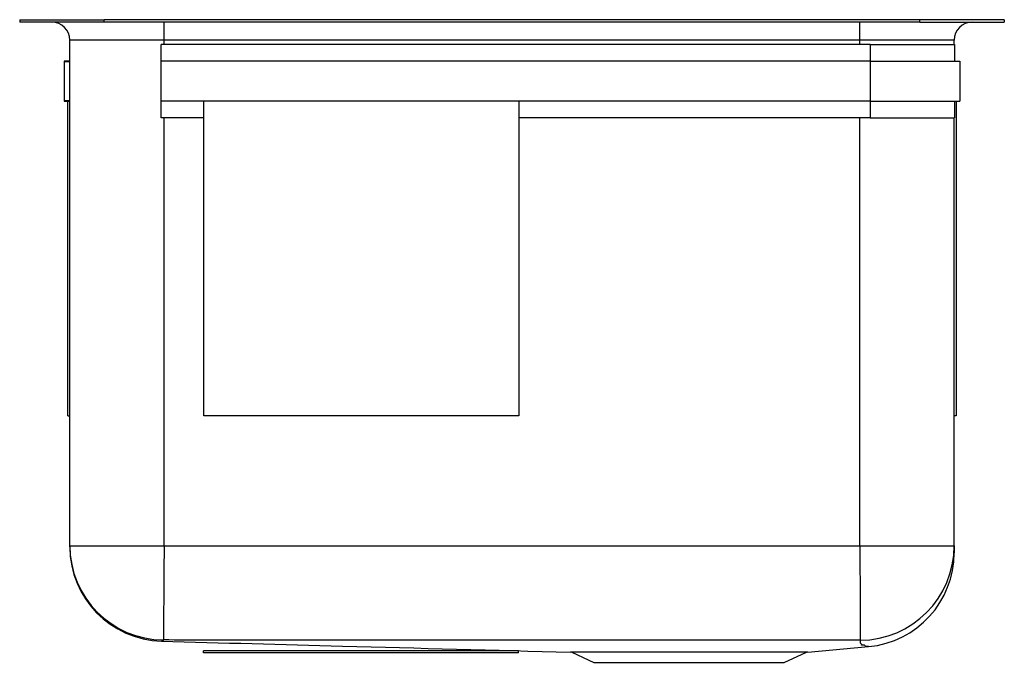
# Model space of a CAD drawing. Units: inches. Extents: x -9.4 to 9.4, y -12.2 to 0.
import ezdxf

# ---------------------------------------------------------------- set-up
doc = ezdxf.new("R2010")
doc.units = ezdxf.units.IN
doc.header["$MEASUREMENT"] = 0
doc.layers.get('0').update_dxf_attribs({"linetype": 'CONTINUOUS'})

# ---------------------------------------------------------------- blocks, each defined once
blk = doc.blocks.new('ELUH231712LEK_RIGHT')
for p, q in [((-9.375, 0), (-9.375, -0.046)), ((-9.375, 0), (-7.764, 0)), ((-7.764, -0.046), (-7.764, 0)), ((7.764, 0), (-7.764, 0)), ((7.764, -0.046), (7.764, 0)), ((9.375, 0), (7.764, 0)), ((9.375, 0), (9.375, -0.046)), ((-7.764, -0.046), (-9.375, -0.046)), ((7.764, -0.046), (-7.764, -0.046)), ((-6.625, -0.39), (-6.625, -0.046)), ((6.625, -0.39), (6.625, -0.046)), ((7.764, -0.046), (9.375, -0.046)), ((-8.426, -0.471), (-8.426, -0.791)), ((-8.421, -0.471), (-8.426, -0.471)), ((-6.625, -0.39), (-8.421, -0.39)), ((-8.421, -0.471), (-8.421, -0.39)), ((-8.421, -0.796), (-8.421, -0.471)), ((6.821, -0.471), (-6.679, -0.471)), ((-6.679, -0.791), (-6.679, -0.471)), ((6.625, -0.39), (-6.625, -0.39)), ((-6.625, -0.471), (-6.625, -0.39)), ((8.421, -0.39), (6.625, -0.39)), ((6.625, -0.471), (6.625, -0.39)), ((6.821, -0.471), (6.821, -0.791)), ((6.821, -0.471), (8.426, -0.471)), ((8.421, -0.471), (8.421, -0.39)), ((8.426, -0.471), (8.426, -0.791)), ((-8.526, -0.791), (-8.526, -1.551)), ((-8.426, -0.791), (-8.526, -0.791)), ((-8.521, -1.546), (-8.521, -0.796)), ((-8.521, -0.796), (-8.421, -0.796)), ((-8.421, -1.546), (-8.421, -0.796)), ((-6.679, -1.551), (-6.679, -0.791)), ((6.821, -0.791), (-6.679, -0.791)), ((6.821, -0.791), (6.821, -1.551)), ((6.821, -0.791), (8.526, -0.791)), ((8.526, -0.791), (8.526, -1.551)), ((-8.526, -1.551), (-8.426, -1.551)), ((-8.421, -1.546), (-8.521, -1.546)), ((-8.456, -7.546), (-8.456, -1.551)), ((-8.426, -1.551), (-8.426, -1.871)), ((-8.421, -1.871), (-8.421, -1.546)), ((6.821, -1.551), (-6.679, -1.551)), ((-6.679, -1.871), (-6.679, -1.551)), ((-5.87, -7.546), (-5.87, -1.551)), ((0.13, -1.551), (0.13, -7.546)), ((6.821, -1.551), (8.526, -1.551)), ((6.821, -1.551), (6.821, -1.871)), ((8.426, -1.551), (8.426, -1.871)), ((8.456, -1.551), (8.456, -7.546)), ((-8.426, -1.871), (-8.421, -1.871)), ((-8.421, -10.018), (-8.421, -1.871)), ((-5.87, -1.871), (-6.679, -1.871)), ((-6.625, -10.018), (-6.625, -1.871)), ((6.821, -1.871), (0.13, -1.871)), ((6.625, -10.022), (6.625, -1.871)), ((6.821, -1.871), (8.426, -1.871)), ((8.421, -10.022), (8.421, -1.871)), ((-8.456, -7.546), (-8.421, -7.546)), ((0.13, -7.546), (-5.87, -7.546)), ((8.456, -7.546), (8.421, -7.546)), ((-8.421, -10.018), (-6.625, -10.018)), ((6.625, -10.022), (8.421, -10.022)), ((5.634, -12.047), (6.789, -11.94)), ((-5.875, -12.057), (-5.875, -12.022)), ((0.125, -12.022), (-5.875, -12.022)), ((0.125, -12.057), (-5.875, -12.057)), ((0.125, -12.057), (0.125, -12.022)), ((5.632, -12.047), (1.114, -12.047)), ((1.139, -12.047), (1.561, -12.24)), ((5.186, -12.24), (5.609, -12.047)), ((1.561, -12.24), (5.186, -12.24))]:
    blk.add_line(p, q)
for points in [[(-6.625, -10.018), (-6.626, -10.183), (-6.627, -10.346), (-6.629, -10.506), (-6.63, -10.663), (-6.631, -10.813), (-6.632, -10.957), (-6.633, -11.094), (-6.634, -11.221), (-6.634, -11.338), (-6.635, -11.444), (-6.636, -11.538), (-6.637, -11.619), (-6.637, -11.687), (-6.637, -11.741), (-6.638, -11.78), (-6.638, -11.805), (-6.638, -11.814)], [(6.625, -10.022), (6.625, -10.186), (6.626, -10.349), (6.626, -10.509), (6.627, -10.665), (6.627, -10.815), (6.627, -10.959), (6.628, -11.095), (6.628, -11.222), (6.628, -11.339), (6.628, -11.445), (6.629, -11.539), (6.629, -11.621), (6.629, -11.689), (6.629, -11.743), (6.629, -11.783), (6.629, -11.808), (6.629, -11.818)], [(6.789, -11.94), (6.788, -11.94), (6.766, -11.939), (6.732, -11.929), (6.712, -11.913), (6.712, -11.913), (6.712, -11.913)]]:
    blk.add_lwpolyline(points)
for centre, radius, start, end in [((-8.765, -0.39), 0.344, 0, 90), ((8.765, -0.39), 0.344, 90, 180), ((-6.625, -10.018), 1.796, 180.002, 269.5901), ((-6.625, -10.04), 1.796, 180.1668, 268.4704), ((6.625, -10.022), 1.796, 270.134, 359.9966), ((6.625, -10.152), 1.796, 275.2462, 0)]:
    blk.add_arc(centre, radius, start, end)
for points, knots in [([(-8.421, -10.041), (-8.421, -10.041), (-8.421, -10.04), (-8.421, -10.043), (-8.421, -10.037), (-8.421, -10.043), (-8.421, -10.026), (-8.421, -10.018)], [0, 0, 0, 0, 0.0544455, 0.3696261, 0.6848106, 0.8424031, 1, 1, 1, 1]), ([(-6.625, -10.018), (-6.073, -10.021), (-4.969, -10.025), (-2.76, -10.021), (0, -10.023), (3.312, -10.023), (5.521, -10.022), (6.625, -10.022)], [0, 0, 0, 0, 0.124999, 0.249999, 0.499999, 0.749999, 1, 1, 1, 1]), ([(8.421, -10.022), (8.421, -10.048), (8.421, -10.087), (8.421, -10.122), (8.421, -10.136), (8.421, -10.148), (8.421, -10.153), (8.421, -10.152), (8.421, -10.152)], [0, 0, 0, 0, 0.360138, 0.54021, 0.720282, 0.900351, 0.990386, 1, 1, 1, 1]), ([(-6.668, -11.833), (-6.668, -11.833), (-6.668, -11.833), (-6.672, -11.836), (-6.673, -11.837), (-6.673, -11.837), (-6.673, -11.837)], [0, 0, 0, 0, 0, 0.4254, 0.86211, 1, 1, 1, 1]), ([(-6.673, -11.837), (-6.673, -11.836), (-6.673, -11.836), (-6.673, -11.836), (-6.673, -11.836)], [0, 0, 0, 0, 0.815793, 1, 1, 1, 1]), ([(-6.673, -11.837), (-5.524, -11.868), (-2.927, -11.938), (-0.332, -12.008), (1.114, -12.047)], [0, 0, 0, 0, 0.442509, 1, 1, 1, 1]), ([(-6.638, -11.814), (-6.642, -11.819), (-6.648, -11.826), (-6.648, -11.832), (-6.668, -11.833), (-6.668, -11.833), (-6.668, -11.833)], [0, 0, 0, 0, 0.499975, 0.75, 0.999999, 1, 1, 1, 1]), ([(6.629, -11.818), (5.524, -11.818), (3.315, -11.818), (-0.001, -11.819), (-2.766, -11.817), (-4.978, -11.821), (-6.085, -11.816), (-6.638, -11.814)], [0, 0, 0, 0, 0.249839, 0.499678, 0.749838, 0.87492, 1, 1, 1, 1]), ([(6.712, -11.913), (6.712, -11.913), (6.695, -11.913), (6.665, -11.914), (6.652, -11.912), (6.652, -11.91), (6.66, -11.906), (6.662, -11.9), (6.638, -11.885), (6.638, -11.855), (6.632, -11.83), (6.629, -11.818)], [0, 0, 0, 0, 0, 0.02991, 0.05993, 0.090221, 0.120621, 0.150851, 0.302623, 0.65131, 1, 1, 1, 1])]:
    blk.add_open_spline(points, degree=3, knots=knots)

msp = doc.modelspace()

# ---------------------------------------------------------------- block references
msp.add_blockref('ELUH231712LEK_RIGHT', (0, 0))

doc.saveas('drawing.dxf')
